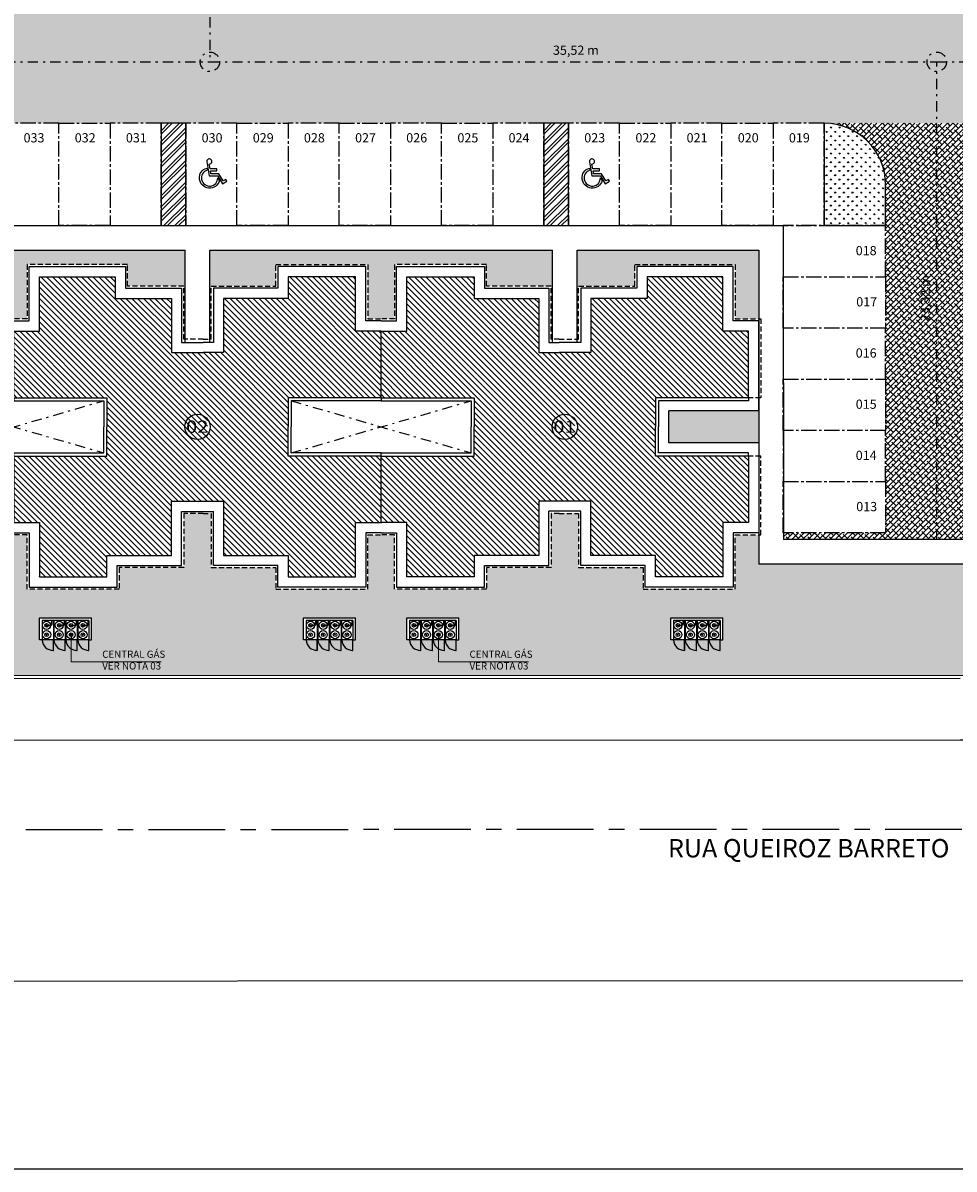
# Model space of a CAD drawing. Units: inches. Extents: x -83 to 695, y -82 to 223.
# Drawn here: x 30 to 76, y 76 to 132 of the extents above; entities that cross this region are included whole.
import ezdxf
from ezdxf.enums import TextEntityAlignment as Align

# ---------------------------------------------------------------- set-up
doc = ezdxf.new("R2010")
doc.units = ezdxf.units.IN
doc.header["$MEASUREMENT"] = 0
for name, pattern in [('CENTER', [2, 1.25, -0.25, 0.25, -0.25]), ('CENTER2', [1.125, 0.75, -0.125, 0.125, -0.125]), ('DASHDOT', [1, 0.5, -0.25, 0, -0.25]), ('DASHED2', [0.375, 0.25, -0.125])]:
    doc.linetypes.add(name, pattern=pattern)
for name, color, linetype in [('[cotas]', 1, 'Continuous'), ('[vst6]', 9, 'Continuous'), ('ARQ-COTA', 10, 'Continuous'), ('ARQ-EIXO', 9, 'DASHDOT'), ('ARQ-MURO', 6, 'Continuous'), ('ARQ-TEXTO', 3, 'Continuous'), ('EIXO', 9, 'CENTER'), ('HACHURIA', 8, 'Continuous'), ('LIMITE', 7, 'Continuous'), ('LINHA', 9, 'Continuous'), ('MURETA', 2, 'Continuous'), ('PAREDE', 4, 'Continuous'), ('PROJECAO', 10, 'DASHED2'), ('rodovia', 7, 'Continuous'), ('simbolos', 3, 'Continuous'), ('TEXTO3', 7, 'Continuous'), ('VAGAS', 5, 'CENTER2'), ('VEGETACAO', 70, 'Continuous')]:
    doc.layers.add(name, color=color, linetype=linetype)
doc.styles.add('Arial', font='ARIAL.TTF')
doc.styles.add('ARTE2', font='simplex.shx', dxfattribs={"width": 0.8})
doc.styles.add('TITULO', font='swissel.ttf')
pattern_1 = [(90, (-85.98428, 0), (-0.21213203, 0.21213203), [0.05625, -0.36801407]), (45, (-85.98428, 0), (-0.21213203, 0.21213203), [0.05625, -0.24375]), (135, (-85.98428, 0), (-0.21213203, -0.21213203), [0.05625, -0.24375])]
pattern_2 = [(45, (-85.98428, 0), (-0.13258252, 0.13258252), []), (135, (-85.98428, 0), (-0.39774756, 0.13258252), [0.46875, -0.28125])]

# ---------------------------------------------------------------- blocks, each defined once
blk = doc.blocks.new('LEG3')
at = {"layer": 'ARQ-MURO'}
for p, q in [((699683.415, 8306914.976), (699683.415, 8306910.426)), ((699683.415, 8306914.976), (699683.565, 8306914.976)), ((699683.565, 8306914.976), (699683.565, 8306910.576)), ((699686.115, 8306914.976), (699686.115, 8306910.576)), ((699686.265, 8306914.976), (699686.115, 8306914.976)), ((699686.265, 8306914.976), (699686.265, 8306910.426)), ((699683.415, 8306910.426), (699684.84, 8306910.426)), ((699683.565, 8306910.576), (699684.84, 8306910.576)), ((699686.115, 8306910.576), (699684.84, 8306910.576)), ((699686.265, 8306910.426), (699684.84, 8306910.426)), ((699683.415, 8306897.026), (699683.415, 8306901.576)), ((699683.415, 8306901.576), (699684.84, 8306901.576)), ((699686.265, 8306901.576), (699684.84, 8306901.576)), ((699686.265, 8306897.026), (699686.265, 8306901.576)), ((699683.565, 8306897.026), (699683.565, 8306901.426)), ((699683.565, 8306901.426), (699684.84, 8306901.426)), ((699686.115, 8306901.426), (699684.84, 8306901.426)), ((699686.115, 8306897.026), (699686.115, 8306901.426)), ((699683.415, 8306897.026), (699683.565, 8306897.026)), ((699686.265, 8306897.026), (699686.115, 8306897.026))]:
    blk.add_line(p, q, dxfattribs=at)
at = {"layer": 'LIMITE'}
for points in [[(699679.665, 8306914.976), (699679.665, 8306914.226), (699677.015, 8306914.226), (699677.015, 8306909.926), (699678.065, 8306909.926), (699678.065, 8306906.776), (699680.715, 8306906.776), (699680.715, 8306906.276)], [(699690.015, 8306914.976), (699690.015, 8306914.226), (699692.665, 8306914.226), (699692.665, 8306909.926), (699691.615, 8306909.926), (699691.615, 8306906.776), (699688.965, 8306906.776), (699688.965, 8306906.776)], [(699690.015, 8306897.026), (699690.015, 8306897.776), (699692.665, 8306897.776), (699692.665, 8306902.076), (699691.615, 8306902.076), (699691.615, 8306905.226), (699688.965, 8306905.226), (699688.965, 8306906.776)], [(699679.665, 8306897.026), (699679.665, 8306897.776), (699677.015, 8306897.776), (699677.015, 8306902.476), (699678.065, 8306902.476), (699678.065, 8306905.226), (699680.715, 8306905.226), (699680.715, 8306906.276)]]:
    blk.add_lwpolyline(points, dxfattribs=at)
at = {"layer": 'PAREDE'}
for points in [[(699683.415, 8306914.976), (699680.165, 8306914.976), (699680.165, 8306913.726), (699677.515, 8306913.726), (699677.515, 8306910.426), (699678.565, 8306910.426), (699678.565, 8306907.276), (699681.215, 8306907.276), (699681.215, 8306906.276)], [(699686.265, 8306897.026), (699689.515, 8306897.026), (699689.515, 8306898.276), (699692.165, 8306898.276), (699692.165, 8306901.576), (699691.115, 8306901.576), (699691.115, 8306904.726), (699688.465, 8306904.726), (699688.465, 8306906.276), (699688.465, 8306907.276), (699691.115, 8306907.276), (699691.115, 8306910.426), (699692.165, 8306910.426), (699692.165, 8306913.726), (699689.515, 8306913.726), (699689.515, 8306914.976), (699686.265, 8306914.976)], [(699683.415, 8306897.026), (699680.165, 8306897.026), (699680.165, 8306898.276), (699677.515, 8306898.276), (699677.515, 8306901.976), (699678.565, 8306901.976), (699678.565, 8306904.726), (699681.215, 8306904.726), (699681.215, 8306906.276)]]:
    blk.add_lwpolyline(points, dxfattribs=at)
at = {"layer": 'PROJECAO'}
for points in [[(699680.565, 8306906.276), (699680.565, 8306906.676), (699677.965, 8306906.676), (699677.965, 8306909.826), (699676.915, 8306909.826), (699676.915, 8306914.326), (699679.565, 8306914.326), (699679.565, 8306914.976)], [(699689.065, 8306906.276), (699689.065, 8306906.676), (699691.715, 8306906.676), (699691.715, 8306909.826), (699692.765, 8306909.826), (699692.765, 8306914.326), (699690.115, 8306914.326), (699690.115, 8306914.976)], [(699680.565, 8306906.276), (699680.565, 8306905.326), (699677.965, 8306905.326), (699677.965, 8306902.576), (699676.915, 8306902.576), (699676.915, 8306897.676), (699679.565, 8306897.676), (699679.565, 8306897.026)], [(699689.065, 8306906.276), (699689.065, 8306905.326), (699691.715, 8306905.326), (699691.715, 8306902.176), (699692.765, 8306902.176), (699692.765, 8306897.676), (699690.115, 8306897.676), (699690.115, 8306897.026)]]:
    blk.add_lwpolyline(points, dxfattribs=at)
blk = doc.blocks.new('LEG2')
at = {"layer": 'ARQ-MURO'}
for p, q in [((699685.952, 8306912.457), (699685.952, 8306907.907)), ((699685.952, 8306912.457), (699686.102, 8306912.457)), ((699686.102, 8306912.457), (699686.102, 8306908.057)), ((699688.652, 8306912.457), (699688.652, 8306908.057)), ((699688.802, 8306912.457), (699688.652, 8306912.457)), ((699688.802, 8306912.457), (699688.802, 8306907.907)), ((699685.952, 8306907.907), (699687.377, 8306907.907)), ((699686.102, 8306908.057), (699687.377, 8306908.057)), ((699688.652, 8306908.057), (699687.377, 8306908.057)), ((699688.802, 8306907.907), (699687.377, 8306907.907)), ((699685.952, 8306894.507), (699685.952, 8306899.057)), ((699685.952, 8306899.057), (699687.377, 8306899.057)), ((699686.102, 8306894.507), (699686.102, 8306898.907)), ((699686.102, 8306898.907), (699687.377, 8306898.907)), ((699688.802, 8306899.057), (699687.377, 8306899.057)), ((699688.652, 8306898.907), (699687.377, 8306898.907)), ((699688.652, 8306894.507), (699688.652, 8306898.907)), ((699688.802, 8306894.507), (699688.802, 8306899.057)), ((699685.952, 8306894.507), (699686.102, 8306894.507)), ((699688.802, 8306894.507), (699688.652, 8306894.507))]:
    blk.add_line(p, q, dxfattribs=at)
at = {"layer": 'LIMITE'}
for p, q in [((699688.152, 8306898.407), (699686.602, 8306898.407)), ((699686.602, 8306894.007), (699686.602, 8306898.407)), ((699688.152, 8306894.007), (699688.152, 8306898.407))]:
    blk.add_line(p, q, dxfattribs=at)
for points in [[(699682.202, 8306912.457), (699682.202, 8306911.707), (699679.552, 8306911.707), (699679.552, 8306907.407), (699680.602, 8306907.407), (699680.602, 8306904.257), (699683.252, 8306904.257), (699683.252, 8306903.757)], [(699692.552, 8306912.457), (699692.552, 8306911.707), (699695.202, 8306911.707), (699695.202, 8306907.407), (699694.152, 8306907.407), (699694.152, 8306904.257), (699691.502, 8306904.257), (699691.502, 8306904.257)], [(699686.602, 8306894.007), (699682.202, 8306894.007), (699682.202, 8306895.257), (699679.552, 8306895.257), (699679.552, 8306899.957), (699680.602, 8306899.957), (699680.602, 8306902.707), (699683.252, 8306902.707), (699683.252, 8306903.757)], [(699688.152, 8306894.007), (699692.552, 8306894.007), (699692.552, 8306895.257), (699695.202, 8306895.257), (699695.202, 8306899.557), (699694.152, 8306899.557), (699694.152, 8306902.707), (699691.502, 8306902.707), (699691.502, 8306904.257)]]:
    blk.add_lwpolyline(points, dxfattribs=at)
at = {"layer": 'PAREDE'}
for points in [[(699685.952, 8306912.457), (699682.702, 8306912.457), (699682.702, 8306911.207), (699680.052, 8306911.207), (699680.052, 8306907.907), (699681.102, 8306907.907), (699681.102, 8306904.757), (699683.752, 8306904.757), (699683.752, 8306903.757)], [(699688.802, 8306894.507), (699692.052, 8306894.507), (699692.052, 8306895.757), (699694.702, 8306895.757), (699694.702, 8306899.057), (699693.652, 8306899.057), (699693.652, 8306902.207), (699691.002, 8306902.207), (699691.002, 8306903.757), (699691.002, 8306904.757), (699693.652, 8306904.757), (699693.652, 8306907.907), (699694.702, 8306907.907), (699694.702, 8306911.207), (699692.052, 8306911.207), (699692.052, 8306912.457), (699688.802, 8306912.457)], [(699685.952, 8306894.507), (699682.702, 8306894.507), (699682.702, 8306895.757), (699680.052, 8306895.757), (699680.052, 8306899.457), (699681.102, 8306899.457), (699681.102, 8306902.207), (699683.752, 8306902.207), (699683.752, 8306903.757)]]:
    blk.add_lwpolyline(points, dxfattribs=at)
at = {"layer": 'PROJECAO'}
for points in [[(699683.102, 8306903.757), (699683.102, 8306904.157), (699680.502, 8306904.157), (699680.502, 8306907.307), (699679.452, 8306907.307), (699679.452, 8306911.807), (699682.102, 8306911.807), (699682.102, 8306912.457)], [(699691.602, 8306903.757), (699691.602, 8306904.157), (699694.252, 8306904.157), (699694.252, 8306907.307), (699695.302, 8306907.307), (699695.302, 8306911.807), (699692.652, 8306911.807), (699692.652, 8306912.457)], [(699683.102, 8306903.757), (699683.102, 8306902.807), (699680.502, 8306902.807), (699680.502, 8306900.057), (699679.452, 8306900.057), (699679.452, 8306895.157), (699682.102, 8306895.157), (699682.102, 8306893.907), (699685.952, 8306893.907), (699685.952, 8306894.507)], [(699691.602, 8306903.757), (699691.602, 8306902.807), (699694.252, 8306902.807), (699694.252, 8306899.657), (699695.302, 8306899.657), (699695.302, 8306895.157), (699692.652, 8306895.157), (699692.652, 8306893.907), (699688.802, 8306893.907), (699688.802, 8306894.507)]]:
    blk.add_lwpolyline(points, dxfattribs=at)
blk = doc.blocks.new('VAGA-DEF')
at = {"layer": 'LINHA'}
for points in [[(0.04, 0.35), (0.358, 0.35), (0.358, 0.45), (0.022, 0.45), (-0.018, 0.679, 2.805884), (-0.138, 0.783), (-0.018, 0.1), (0.401, 0.1), (0.622, -0.283), (0.838, -0.158), (0.788, -0.071), (0.658, -0.146), (0.458, 0.2), (0.066, 0.2)], [(0.48, -0.138, -1.700828), (-0.136, 0.481), (-0.118, 0.382, 1.982869), (0.4, 0.001)]]:
    blk.add_lwpolyline(points, format="xyb", close=True, dxfattribs=at)
blk = doc.blocks.new('A$C7F39115E')
at = {"layer": '[vst6]'}
for p, q in [((0.03, 0.021), (0.194, 0.021)), ((0.03, 0.009), (0.192, 0.009)), ((0.23, 0.268), (0.218, 0.268)), ((0.23, 0.286), (0.23, 0.279)), ((0.242, 0.286), (0.23, 0.286)), ((0.23, 0.268), (0.23, 0.057)), ((0.242, 0.286), (0.242, 0.279)), ((0.255, 0.268), (0.242, 0.268)), ((0.242, 0.268), (0.242, 0.059))]:
    blk.add_line(p, q, dxfattribs=at)
blk.add_lwpolyline([(0, 0.03), (0.03, 0.03), (0.03, 0), (0, 0)], dxfattribs=at)
blk.add_circle((0.236, 0.268), 0.006, dxfattribs=at)
for centre, radius, start, end in [((0.236, 0.268), 0.2, 271.7191, 268.2809), ((0.236, 0.268), 0.09, 273.8226, 266.1774), ((0.192, 0.059), 0.05, 270, 0), ((0.192, 0.059), 0.038, 270, 0), ((0.236, 0.26), 0.02, 21.6403, 158.3597), ((0.236, 0.275), 0.02, 201.6403, 252.5424), ((0.236, 0.275), 0.02, 287.4576, 338.3597)]:
    blk.add_arc(centre, radius, start, end, dxfattribs=at)
blk = doc.blocks.new('_DOT')
at = {"color": 0, "linetype": 'ByBlock', "lineweight": -2}
blk.add_line((-0.5, 0), (-1, 0), dxfattribs=at)
at = {"color": 0, "linetype": 'ByBlock', "const_width": 0.5}
blk.add_lwpolyline([(-0.25, 0, 1), (0.25, 0, 1)], format="xyb", close=True, dxfattribs=at)

msp = doc.modelspace()

# ---------------------------------------------------------------- hatches: boundary and pattern name
at = {"layer": 'HACHURIA'}
h = msp.add_hatch(dxfattribs=at)
h.set_pattern_fill('ANSI38', color=256, scale=1.5, style=0)
h.set_pattern_definition(pattern_2)
h.paths.add_polyline_path([(67.10262, 126.8704), (68.35262, 126.8704), (171.50262, 126.8704), (171.50262, 121.8704), (172.14838, 121.8704), (182.90424, 137.8704), (177.38181, 137.8704), (177.38181, 132.8704), (45.08181, 132.8704, -0.39400987), (42.58181, 135.21011, 0.01411812), (42.58181, 135.3704), (42.58181, 170.77882), (36.58181, 170.77882), (36.58181, 135.77882, -0.40498596), (33.58181, 132.87017), (-46.31819, 132.87017, -1), (-49.31819, 135.87017), (-49.31819, 150.87017), (-44.31819, 150.87017), (-44.31819, 155.25745), (-50.45074, 155.25745), (-54.69566, 150.4945), (-54.2566, 121.8704), (-52.59735, 121.87041), (-52.59738, 126.8704)])
h = msp.add_hatch(dxfattribs=at)
h.set_pattern_fill('ANSI32', color=256, style=0)
h.set_pattern_definition([(45, (-104.68428, 0), (-0.26516504, 0.26516504), []), (45, (-104.5075, 0), (-0.26516504, 0.26516504), [])])
h.paths.add_polyline_path([(38.40262, 121.87095), (38.40262, 126.8704), (37.20262, 126.8704), (37.20262, 121.87094)])
h = msp.add_hatch(dxfattribs=at)
h.set_pattern_fill('ANSI32', color=256, style=0)
h.set_pattern_definition([(45, (-85.98428, 0), (-0.26516504, 0.26516504), []), (45, (-85.8075, 0), (-0.26516504, 0.26516504), [])])
h.paths.add_polyline_path([(57.10262, 121.87095), (57.10262, 126.8704), (55.90262, 126.8704), (55.90262, 121.87094)])
h = msp.add_hatch(dxfattribs=at)
h.set_pattern_fill('ANSI38', color=256, scale=1.5, style=0)
h.set_pattern_definition(pattern_2)
h.paths.add_polyline_path([(77.60262, 106.54166), (77.60262, 108.63895), (77.60262, 123.63895, -0.43488108), (80.60262, 126.8704), (69.60262, 126.8704, -0.41421356), (72.60262, 123.8704), (72.60262, 106.8704), (67.60262, 106.8704), (67.60666, 106.53903)])
h = msp.add_hatch(dxfattribs=at)
h.set_pattern_fill('_USER', color=256, scale=0.2, angle=315, style=0, pattern_type=0)
h.set_pattern_definition([(315, (-699622.52728, -8306914.83676), (0.1414213562384, 0.1414213562384), [])])
h.paths.add_polyline_path([(47.95248, 107.3704), (47.95248, 110.6204), (43.40248, 110.6204), (43.40248, 112.0454), (43.40248, 113.4704), (47.95248, 113.4704), (47.95248, 116.7204), (46.70248, 116.7204), (46.70248, 119.3704), (43.40248, 119.3704), (43.40248, 118.3204), (40.25248, 118.3204), (40.25248, 115.6704), (39.25248, 115.6704), (37.70248, 115.6704), (37.70248, 118.3204), (34.95248, 118.3204), (34.95248, 119.3704), (31.25248, 119.3704), (31.25248, 116.7204), (30.00248, 116.7204), (30.00248, 113.4704), (34.55248, 113.4704), (34.55248, 112.0454), (34.55248, 110.6204), (30.00248, 110.6204), (30.00248, 107.3704), (31.25248, 107.3704), (31.25248, 104.7204), (34.55248, 104.7204), (34.55248, 105.7704), (37.70248, 105.7704), (37.70248, 108.4204), (39.25248, 108.4204), (40.25248, 108.4204), (40.25248, 105.7704), (43.40248, 105.7704), (43.40248, 104.7204), (46.70248, 104.7204), (46.70248, 107.3704)], flags=0)
h.paths.add_polyline_path([(39.46858, 112.42174, -0.33909761), (39.46858, 111.66907), (39.46858, 111.34013), (38.56858, 111.34013), (38.56858, 111.58106, -1.05219197), (39.43141, 112.46583), (39.46858, 112.46583)], flags=16)
h.paths.add_polyline_path([(38.56858, 111.58106), (38.56858, 112.46583), (39.43141, 112.46583, 1.05219197)], flags=0)
h.paths.add_polyline_path([(39.46858, 112.42174, 0.02331459), (39.43141, 112.46583), (38.56858, 112.46583), (38.56858, 111.58106, 0.18248324), (38.97748, 111.42669, 0.23333592), (39.46858, 111.66907)], flags=0)
h.paths.add_polyline_path([(39.46858, 111.66907, -0.23333592), (38.97748, 111.42669, -0.18248324), (38.56858, 111.58106), (38.56858, 111.34013), (39.46858, 111.34013)], flags=0)
h = msp.add_hatch(dxfattribs=at)
h.set_pattern_fill('_USER', color=256, scale=0.2, angle=315, style=0, pattern_type=0)
h.set_pattern_definition([(315, (-699640.47728, -8306914.83676), (0.1414213562384, 0.1414213562384), [])])
h.paths.add_polyline_path([(65.90248, 110.6204), (61.35248, 110.6204), (61.35248, 112.0454), (61.35248, 113.4704), (65.90248, 113.4704), (65.90248, 116.7204), (64.65248, 116.7204), (64.65248, 119.3704), (60.95248, 119.3704), (60.95248, 118.3204), (58.20248, 118.3204), (58.20248, 115.6704), (56.65248, 115.6704), (55.65248, 115.6704), (55.65248, 118.3204), (52.50248, 118.3204), (52.50248, 119.3704), (49.20248, 119.3704), (49.20248, 116.7204), (47.95248, 116.7204), (47.95248, 113.4704), (52.50248, 113.4704), (52.50248, 112.0454), (52.50248, 110.6204), (47.95248, 110.6204), (47.95248, 107.3704), (49.20248, 107.3704), (49.20248, 104.7204), (52.50248, 104.7204), (52.50248, 105.7704), (55.65248, 105.7704), (55.65248, 108.4204), (56.65248, 108.4204), (58.20248, 108.4204), (58.20248, 105.7704), (61.35248, 105.7704), (61.35248, 104.7204), (64.65248, 104.7204), (64.65248, 107.3704), (65.90248, 107.3704)])
h.paths.add_polyline_path([(57.41858, 112.42174, -0.33909761), (57.41858, 111.66907), (57.41858, 111.32418), (56.51858, 111.32418), (56.51858, 111.58106, -1.08432887), (57.40582, 112.43784), (57.41858, 112.43784)], flags=16)
h.paths.add_polyline_path([(56.51858, 111.58106), (56.51858, 112.43784), (57.40582, 112.43784, 1.08432887)], flags=0)
h.paths.add_polyline_path([(57.41858, 112.42174, 0.00830091), (57.40582, 112.43784), (56.51858, 112.43784), (56.51858, 111.58106, 0.18248324), (56.92748, 111.42669, 0.23333592), (57.41858, 111.66907)], flags=0)
h.paths.add_polyline_path([(57.41858, 111.66907, -0.23333592), (56.92748, 111.42669, -0.18248324), (56.51858, 111.58106), (56.51858, 111.32418), (57.41858, 111.32418)], flags=0)
at = {"layer": 'VEGETACAO'}
h = msp.add_hatch(dxfattribs=at)
h.set_pattern_fill('GRASS', color=256, scale=0.3, style=0)
h.set_pattern_definition(pattern_1)
h.paths.add_polyline_path([(69.60262, 121.8704), (72.60262, 121.8704), (72.60262, 123.8704, 0.41421356), (69.60262, 126.8704)])
h = msp.add_hatch(dxfattribs=at)
h.set_pattern_fill('GRASS', color=256, scale=0.3, style=0)
h.set_pattern_definition(pattern_1)
h.paths.add_polyline_path([(66.40248, 113.4704), (66.40248, 112.8204), (62.00248, 112.8204), (62.00248, 111.2704), (66.40248, 111.2704), (66.40248, 110.6204), (66.40559, 110.6204), (66.40484, 113.4704)], flags=0)
h.paths.add_polyline_path([(57.52748, 116.3204), (57.60248, 116.3204), (57.60248, 118.9204), (60.35248, 118.9204), (60.35248, 119.9704), (65.25248, 119.9704), (65.25248, 117.3204), (66.40382, 117.3204), (66.40294, 120.6704), (57.52748, 120.6704)], flags=0)
h.paths.add_polyline_path([(38.37748, 120.6704), (21.62748, 120.6704), (21.62748, 116.3204), (21.70248, 116.3204), (21.70248, 118.9204), (24.85248, 118.9204), (24.85248, 119.9704), (29.35248, 119.9704), (29.35248, 117.3204), (30.00248, 117.3204), (30.65248, 117.3204), (30.65248, 119.9704), (35.55248, 119.9704), (35.55248, 118.9204), (38.30248, 118.9204), (38.30248, 116.3204), (38.37748, 116.3204)])
h.paths.add_polyline_path([(47.95248, 117.3204), (48.60248, 117.3204), (48.60248, 119.9704), (53.10248, 119.9704), (53.10248, 118.9204), (56.25248, 118.9204), (56.25248, 116.3204), (56.32748, 116.3204), (56.32748, 120.6704), (39.57748, 120.6704), (39.57748, 116.3204), (39.65248, 116.3204), (39.65248, 118.9204), (42.80248, 118.9204), (42.80248, 119.9704), (47.30248, 119.9704), (47.30248, 117.3204)], flags=0)
h.paths.add_polyline_path([(9.05248, 120.6704), (9.05248, 104.7204), (12.70248, 104.7204), (12.70248, 106.7704), (11.45248, 106.7704), (11.45248, 110.6204), (11.55248, 110.6204), (11.55248, 111.2704), (15.95248, 111.2704), (15.95248, 112.8204), (11.55248, 112.8204), (11.55248, 113.4704), (11.45248, 113.4704), (11.45248, 117.3204), (12.70248, 117.3204), (12.70248, 119.9704), (17.60248, 119.9704), (17.60248, 118.9204), (20.35248, 118.9204), (20.35248, 116.3204), (20.42748, 116.3204), (20.42748, 120.6704)])
h = msp.add_hatch(dxfattribs=at)
h.set_pattern_fill('GRASS', color=256, scale=0.3, style=0)
h.set_pattern_definition(pattern_1)
h.paths.add_polyline_path([(60.75248, 104.7204), (60.75248, 105.1704), (57.60248, 105.1704), (57.60248, 107.8204), (56.65248, 107.8204), (56.25248, 107.8204), (56.25248, 105.1704), (53.10248, 105.1704), (53.10248, 104.7204)], flags=0)
h.paths.add_polyline_path([(48.60248, 104.7204), (48.60248, 106.7704), (47.95248, 106.7704), (47.30248, 106.7704), (47.30248, 104.7204)], flags=0)
h.paths.add_polyline_path([(42.80248, 104.7204), (42.80248, 105.1704), (39.65248, 105.1704), (39.65248, 107.8204), (39.25248, 107.8204), (38.30248, 107.8204), (38.30248, 105.1704), (35.15248, 105.1704), (35.15248, 104.7204)], flags=0)
h.paths.add_polyline_path([(30.65248, 104.7204), (30.65248, 106.7704), (30.00248, 106.7704), (29.35248, 106.7704), (29.35248, 104.7204)], flags=0)
h.paths.add_polyline_path([(24.85248, 104.7204), (24.85248, 105.1704), (21.70248, 105.1704), (21.70248, 107.8204), (21.30248, 107.8204), (20.35248, 107.8204), (20.35248, 105.1704), (17.20248, 105.1704), (17.20248, 104.7204)], flags=0)
h.paths.add_polyline_path([(65.25248, 104.7204), (81.21778, 104.7204), (81.33632, 104.83895), (85.85501, 104.83895), (85.85501, 107.43895), (78.80262, 107.43895), (78.80262, 105.34166), (66.40698, 105.34166), (66.4066, 106.7704), (65.25248, 106.7704)], flags=0)
h.paths.add_polyline_path([(13.30248, 102.32633), (13.30248, 102.7204), (15.85249, 102.7204), (15.85249, 102.32633), (26.20248, 102.32633), (26.20248, 102.7204), (28.75248, 102.7204), (28.75248, 102.32633), (31.25248, 102.32633), (31.25248, 102.7204), (33.80249, 102.7204), (33.80249, 102.32633), (44.15248, 102.32633), (44.15248, 102.7204), (46.70248, 102.7204), (46.70248, 102.32633), (49.20248, 102.32633), (49.20248, 102.7204), (51.75249, 102.7204), (51.75249, 102.32633), (62.10248, 102.32633), (62.10248, 102.7204), (64.65248, 102.7204), (64.65248, 102.32633), (78.8237, 102.32633), (81.21778, 104.7204), (65.25248, 104.7204), (65.25248, 104.1204), (60.75248, 104.1204), (60.75248, 104.7204), (53.10248, 104.7204), (53.10248, 104.1204), (48.60248, 104.1204), (48.60248, 104.7204), (47.30248, 104.7204), (47.30248, 104.1204), (42.80248, 104.1204), (42.80248, 104.7204), (35.15248, 104.7204), (35.15248, 104.1204), (30.65248, 104.1204), (30.65248, 104.7204), (29.35248, 104.7204), (29.35248, 104.1204), (24.85248, 104.1204), (24.85248, 104.7204), (17.20248, 104.7204), (17.20248, 104.1204), (12.70248, 104.1204), (12.70248, 104.7204), (9.05248, 104.7204), (9.05248, 102.32633)], flags=0)
h.paths.add_polyline_path([(9.05248, 99.88506), (76.40017, 99.9028), (78.8237, 102.32633), (64.65248, 102.32633), (64.65248, 101.6404), (62.10248, 101.6404), (62.10248, 102.32633), (51.75249, 102.32633), (51.75249, 101.6404), (49.20248, 101.6404), (49.20248, 102.32633), (46.70248, 102.32633), (46.70248, 101.6404), (44.15248, 101.6404), (44.15248, 102.32633), (33.80249, 102.32633), (33.80249, 101.6404), (31.25248, 101.6404), (31.25248, 102.32633), (28.75248, 102.32633), (28.75248, 101.6404), (26.20248, 101.6404), (26.20248, 102.32633), (15.85249, 102.32633), (15.85249, 101.6404), (13.30248, 101.6404), (13.30248, 102.32633), (9.05248, 102.32633)], flags=0)

# ---------------------------------------------------------------- linework, layer by layer
for p, q in [((-54.2566, 121.8704), (67.60262, 121.871)), ((67.60262, 121.8704), (67.60666, 106.54166)), ((21.62748, 120.6704), (38.37748, 120.6704)), ((38.37748, 116.16886), (38.37748, 120.6704)), ((39.57748, 116.16886), (39.57748, 120.6704)), ((39.57748, 120.6704), (56.32748, 120.6704)), ((56.32748, 116.1704), (56.32748, 120.6704)), ((57.52748, 116.1704), (57.52748, 120.6704)), ((57.52748, 120.6704), (66.40294, 120.6704)), ((66.40294, 120.6704), (66.40698, 105.34166)), ((78.80262, 105.34166), (66.40698, 105.34166))]:
    msp.add_line(p, q)
msp.add_lwpolyline([(-71.20641, 207.18985), (193.2927, 207.18985), (193.2927, 75.80167), (-71.20641, 75.80167)], close=True)
at = {"layer": '[vst6]'}
for p, q in [((31.58404, 101.90164), (31.59096, 101.90164)), ((31.58404, 101.88964), (31.58404, 101.90164)), ((31.58404, 101.88964), (31.59096, 101.88964)), ((31.60266, 101.90164), (31.60266, 101.91423)), ((31.60266, 101.87705), (31.60266, 101.88964)), ((32.20164, 101.90164), (32.20856, 101.90164)), ((32.20164, 101.88964), (32.20164, 101.90164)), ((32.20164, 101.88964), (32.20856, 101.88964)), ((32.22026, 101.90164), (32.22026, 101.91423)), ((32.22026, 101.87705), (32.22026, 101.88964)), ((32.78086, 101.90164), (32.78778, 101.90164)), ((32.78086, 101.88964), (32.78086, 101.90164)), ((32.78086, 101.88964), (32.78778, 101.88964)), ((32.79948, 101.90164), (32.79948, 101.91423)), ((32.79948, 101.87705), (32.79948, 101.88964)), ((33.36164, 101.90164), (33.36857, 101.90164)), ((33.36164, 101.88964), (33.36164, 101.90164)), ((33.36164, 101.88964), (33.36857, 101.88964)), ((33.38027, 101.90164), (33.38027, 101.91423)), ((33.38027, 101.87705), (33.38027, 101.88964)), ((44.48403, 101.90164), (44.49095, 101.90164)), ((44.48403, 101.88964), (44.48403, 101.90164)), ((44.48403, 101.88964), (44.49095, 101.88964)), ((44.50266, 101.90164), (44.50266, 101.91423)), ((44.50266, 101.87705), (44.50266, 101.88964)), ((45.10163, 101.90164), (45.10855, 101.90164)), ((45.10163, 101.88964), (45.10163, 101.90164)), ((45.10163, 101.88964), (45.10855, 101.88964)), ((45.12026, 101.90164), (45.12026, 101.91423)), ((45.12026, 101.87705), (45.12026, 101.88964)), ((45.68085, 101.90164), (45.68777, 101.90164)), ((45.68085, 101.88964), (45.68085, 101.90164)), ((45.68085, 101.88964), (45.68777, 101.88964)), ((45.69948, 101.90164), (45.69948, 101.91423)), ((45.69948, 101.87705), (45.69948, 101.88964)), ((46.26164, 101.90164), (46.26856, 101.90164)), ((46.26164, 101.88964), (46.26164, 101.90164)), ((46.26164, 101.88964), (46.26856, 101.88964)), ((46.28026, 101.90164), (46.28026, 101.91423)), ((46.28026, 101.87705), (46.28026, 101.88964)), ((49.53404, 101.90164), (49.54096, 101.90164)), ((49.53404, 101.88964), (49.53404, 101.90164)), ((49.53404, 101.88964), (49.54096, 101.88964)), ((49.55266, 101.90164), (49.55266, 101.91423)), ((49.55266, 101.87705), (49.55266, 101.88964)), ((50.15164, 101.90164), (50.15856, 101.90164)), ((50.15164, 101.88964), (50.15164, 101.90164)), ((50.15164, 101.88964), (50.15856, 101.88964)), ((50.17026, 101.90164), (50.17026, 101.91423)), ((50.17026, 101.87705), (50.17026, 101.88964)), ((50.73086, 101.90164), (50.73778, 101.90164)), ((50.73086, 101.88964), (50.73086, 101.90164)), ((50.73086, 101.88964), (50.73778, 101.88964)), ((50.74948, 101.90164), (50.74948, 101.91423)), ((50.74948, 101.87705), (50.74948, 101.88964)), ((51.31164, 101.90164), (51.31857, 101.90164)), ((51.31164, 101.88964), (51.31164, 101.90164)), ((51.31164, 101.88964), (51.31857, 101.88964)), ((51.33027, 101.90164), (51.33027, 101.91423)), ((51.33027, 101.87705), (51.33027, 101.88964)), ((62.43403, 101.90164), (62.44095, 101.90164)), ((62.43403, 101.88964), (62.43403, 101.90164)), ((62.43403, 101.88964), (62.44095, 101.88964)), ((62.45266, 101.90164), (62.45266, 101.91423)), ((62.45266, 101.87705), (62.45266, 101.88964)), ((63.05163, 101.90164), (63.05855, 101.90164)), ((63.05163, 101.88964), (63.05163, 101.90164)), ((63.05163, 101.88964), (63.05855, 101.88964)), ((63.07026, 101.90164), (63.07026, 101.91423)), ((63.07026, 101.87705), (63.07026, 101.88964)), ((63.63085, 101.90164), (63.63777, 101.90164)), ((63.63085, 101.88964), (63.63085, 101.90164)), ((63.63085, 101.88964), (63.63777, 101.88964)), ((63.64948, 101.90164), (63.64948, 101.91423)), ((63.64948, 101.87705), (63.64948, 101.88964)), ((64.21164, 101.90164), (64.21856, 101.90164)), ((64.21164, 101.88964), (64.21164, 101.90164)), ((64.21164, 101.88964), (64.21856, 101.88964)), ((64.23026, 101.90164), (64.23026, 101.91423)), ((64.23026, 101.87705), (64.23026, 101.88964))]:
    msp.add_line(p, q, dxfattribs=at)
for centre, radius in [((31.60266, 101.89564), 0.2), ((31.60266, 101.89564), 0.09), ((31.60266, 101.89564), 0.006), ((32.22026, 101.89564), 0.2), ((32.22026, 101.89564), 0.09), ((32.22026, 101.89564), 0.006), ((32.79948, 101.89564), 0.2), ((32.79948, 101.89564), 0.09), ((32.79948, 101.89564), 0.006), ((33.38027, 101.89564), 0.2), ((33.38027, 101.89564), 0.09), ((33.38027, 101.89564), 0.006), ((44.50266, 101.89564), 0.2), ((44.50266, 101.89564), 0.09), ((44.50266, 101.89564), 0.006), ((45.12026, 101.89564), 0.2), ((45.12026, 101.89564), 0.09), ((45.12026, 101.89564), 0.006), ((45.69948, 101.89564), 0.2), ((45.69948, 101.89564), 0.09), ((45.69948, 101.89564), 0.006), ((46.28026, 101.89564), 0.2), ((46.28026, 101.89564), 0.09), ((46.28026, 101.89564), 0.006), ((49.55266, 101.89564), 0.2), ((49.55266, 101.89564), 0.09), ((49.55266, 101.89564), 0.006), ((50.17026, 101.89564), 0.2), ((50.17026, 101.89564), 0.09), ((50.17026, 101.89564), 0.006), ((50.74948, 101.89564), 0.2), ((50.74948, 101.89564), 0.09), ((50.74948, 101.89564), 0.006), ((51.33027, 101.89564), 0.2), ((51.33027, 101.89564), 0.09), ((51.33027, 101.89564), 0.006), ((62.45266, 101.89564), 0.2), ((62.45266, 101.89564), 0.09), ((62.45266, 101.89564), 0.006), ((63.07026, 101.89564), 0.2), ((63.07026, 101.89564), 0.09), ((63.07026, 101.89564), 0.006), ((63.64948, 101.89564), 0.2), ((63.64948, 101.89564), 0.09), ((63.64948, 101.89564), 0.006), ((64.23026, 101.89564), 0.2), ((64.23026, 101.89564), 0.09), ((64.23026, 101.89564), 0.006)]:
    msp.add_circle(centre, radius, dxfattribs=at)
for centre, start, end in [((31.61004, 101.89564), 111.640295, 248.359701), ((31.59529, 101.89564), 291.640297, 68.359703), ((32.22764, 101.89564), 111.640295, 248.359701), ((32.21289, 101.89564), 291.640297, 68.359703), ((32.80686, 101.89564), 111.640295, 248.359701), ((32.79211, 101.89564), 291.640297, 68.359703), ((33.38764, 101.89564), 111.640295, 248.359701), ((33.37289, 101.89564), 291.640297, 68.359703), ((44.51003, 101.89564), 111.640295, 248.359701), ((44.49528, 101.89564), 291.640297, 68.359703), ((45.12763, 101.89564), 111.640295, 248.359701), ((45.11288, 101.89564), 291.640297, 68.359703), ((45.70685, 101.89564), 111.640295, 248.359701), ((45.6921, 101.89564), 291.640297, 68.359703), ((46.28764, 101.89564), 111.640295, 248.359701), ((46.27289, 101.89564), 291.640297, 68.359703), ((49.56004, 101.89564), 111.640295, 248.359701), ((49.54529, 101.89564), 291.640297, 68.359703), ((50.17764, 101.89564), 111.640295, 248.359701), ((50.16289, 101.89564), 291.640297, 68.359703), ((50.75686, 101.89564), 111.640295, 248.359701), ((50.74211, 101.89564), 291.640297, 68.359703), ((51.33764, 101.89564), 111.640295, 248.359701), ((51.32289, 101.89564), 291.640297, 68.359703), ((62.46003, 101.89564), 111.640295, 248.359701), ((62.44528, 101.89564), 291.640297, 68.359703), ((63.07763, 101.89564), 111.640295, 248.359701), ((63.06288, 101.89564), 291.640297, 68.359703), ((63.65685, 101.89564), 111.640295, 248.359701), ((63.6421, 101.89564), 291.640297, 68.359703), ((64.23764, 101.89564), 111.640295, 248.359701), ((64.22289, 101.89564), 291.640297, 68.359703)]:
    msp.add_arc(centre, 0.02, start, end, dxfattribs=at)
at = {"layer": 'ARQ-COTA', "lineweight": 0}
for p, q in [((32.79948, 101.72705), (32.79948, 100.56337)), ((50.74948, 101.72705), (50.74948, 100.56337)), ((32.79948, 100.56337), (37.1975, 100.56337)), ((50.74948, 100.56337), (55.1475, 100.56337))]:
    msp.add_line(p, q, dxfattribs=at)
at = {"layer": 'ARQ-EIXO'}
for p, q in [((39.58181, 140.84751), (39.58181, 129.8704)), ((-51.81819, 129.8704), (39.58181, 129.8704)), ((39.58181, 129.8704), (75.10262, 129.8704)), ((75.10262, 106.54166), (75.10262, 129.8704)), ((75.10262, 129.8704), (90.60262, 129.8704)), ((25.60248, 113.3204), (34.40248, 110.7704)), ((25.60248, 110.7704), (34.40248, 113.3204)), ((43.55248, 113.3204), (52.35248, 110.7704)), ((43.55248, 110.7704), (52.35248, 113.3204)), ((43.55248, 113.3204), (52.35248, 110.7704))]:
    msp.add_line(p, q, dxfattribs=at)
for centre in [(39.58181, 129.8704), (75.10262, 129.8704)]:
    msp.add_circle(centre, 0.47415, dxfattribs=at)
at = {"layer": 'EIXO', "ltscale": 3}
msp.add_lwpolyline([(100.33619, 92.39367), (-62.22189, 92.33886)], dxfattribs=at)
at = {"layer": 'HACHURIA', "ltscale": 0.1}
for centre, start, end in [((31.92792, 101.67365), 183.492683, 270.560946), ((32.50792, 101.67365), 183.492889, 270.560976), ((33.08793, 101.67365), 183.492889, 270.560977), ((33.66793, 101.67365), 183.492889, 270.560976), ((44.82792, 101.67365), 183.492683, 270.560946), ((45.40792, 101.67365), 183.492889, 270.560976), ((45.98792, 101.67365), 183.492889, 270.560977), ((46.56792, 101.67365), 183.492889, 270.560976), ((49.87792, 101.67365), 183.492683, 270.560946), ((50.45792, 101.67365), 183.492889, 270.560976), ((51.03793, 101.67365), 183.492889, 270.560977), ((51.61793, 101.67365), 183.492889, 270.560976), ((62.77792, 101.67365), 183.492683, 270.560946), ((63.35792, 101.67365), 183.492889, 270.560976), ((63.93792, 101.67365), 183.492889, 270.560977), ((64.51792, 101.67365), 183.492889, 270.560976)]:
    msp.add_arc(centre, 0.54567, start, end, dxfattribs=at)
at = {"layer": 'LIMITE'}
for p, q in [((72.60262, 122.10185), (72.60262, 121.8704)), ((77.60262, 106.54166), (67.60666, 106.54166)), ((33.67171, 101.6404), (31.38326, 101.6404)), ((46.5717, 101.6404), (44.28326, 101.6404)), ((51.62171, 101.6404), (49.33326, 101.6404)), ((64.5217, 101.6404), (62.23326, 101.6404))]:
    msp.add_line(p, q, dxfattribs=at)
msp.add_lwpolyline([(105.02699, 96.7439), (76.25093, 96.75276), (-50.1938, 96.71944), (-57.14388, 104.71898), (-57.86412, 151.67378), (-51.86879, 158.40075), (27.12355, 158.7759), (25.9881, 192.21261), (33.9535, 200.83271), (96.58488, 201.3687), (107.62553, 198.92647), (117.33362, 194.0396), (186.07946, 147.9334), (187.24831, 138.68628), (162.0664, 101.22666), (153.61966, 96.6727), (105.02699, 96.7439)], dxfattribs=at)
for points in [[(37.20262, 121.8704), (38.40262, 121.8704), (38.40262, 126.8704), (37.20262, 126.8704)], [(55.90262, 121.8704), (57.10262, 121.8704), (57.10262, 126.8704), (55.90262, 126.8704)], [(31.93326, 101.128), (31.93326, 101.6404), (31.91826, 101.6404), (31.91826, 101.128)], [(32.51327, 101.128), (32.51327, 101.6404), (32.49827, 101.6404), (32.49827, 101.128)], [(33.09327, 101.128), (33.09327, 101.6404), (33.07827, 101.6404), (33.07827, 101.128)], [(33.67327, 101.128), (33.67327, 101.6404), (33.65827, 101.6404), (33.65827, 101.128)], [(44.83326, 101.128), (44.83326, 101.6404), (44.81826, 101.6404), (44.81826, 101.128)], [(45.41326, 101.128), (45.41326, 101.6404), (45.39826, 101.6404), (45.39826, 101.128)], [(45.99326, 101.128), (45.99326, 101.6404), (45.97826, 101.6404), (45.97826, 101.128)], [(46.57326, 101.128), (46.57326, 101.6404), (46.55826, 101.6404), (46.55826, 101.128)], [(49.88326, 101.128), (49.88326, 101.6404), (49.86826, 101.6404), (49.86826, 101.128)], [(50.46327, 101.128), (50.46327, 101.6404), (50.44827, 101.6404), (50.44827, 101.128)], [(51.04327, 101.128), (51.04327, 101.6404), (51.02827, 101.6404), (51.02827, 101.128)], [(51.62327, 101.128), (51.62327, 101.6404), (51.60827, 101.6404), (51.60827, 101.128)], [(62.78326, 101.128), (62.78326, 101.6404), (62.76826, 101.6404), (62.76826, 101.128)], [(63.36326, 101.128), (63.36326, 101.6404), (63.34826, 101.6404), (63.34826, 101.128)], [(63.94326, 101.128), (63.94326, 101.6404), (63.92826, 101.6404), (63.92826, 101.128)], [(64.52326, 101.128), (64.52326, 101.6404), (64.50826, 101.6404), (64.50826, 101.128)]]:
    msp.add_lwpolyline(points, close=True, dxfattribs=at)
msp.add_lwpolyline([(69.60262, 121.8704), (72.60262, 121.8704), (72.60262, 123.8704, 0.41421356), (69.60262, 126.8704)], format="xyb", close=True, dxfattribs=at)
at = {"layer": 'MURETA', "ltscale": 0.1}
for p, q in [((31.25248, 102.7204), (33.80249, 102.7204)), ((31.25248, 101.6404), (31.25248, 102.7204)), ((33.67249, 102.5904), (31.38248, 102.5904)), ((31.38248, 102.5904), (31.38248, 101.6404)), ((33.67249, 102.5904), (33.67249, 101.6404)), ((33.80249, 101.6404), (33.80249, 102.7204)), ((44.15248, 102.7204), (46.70248, 102.7204)), ((44.15248, 101.6404), (44.15248, 102.7204)), ((46.57248, 102.5904), (44.28248, 102.5904)), ((44.28248, 102.5904), (44.28248, 101.6404)), ((46.57248, 102.5904), (46.57248, 101.6404)), ((46.70248, 101.6404), (46.70248, 102.7204)), ((49.20248, 102.7204), (51.75249, 102.7204)), ((49.20248, 101.6404), (49.20248, 102.7204)), ((51.62249, 102.5904), (49.33248, 102.5904)), ((49.33248, 102.5904), (49.33248, 101.6404)), ((51.62249, 102.5904), (51.62249, 101.6404)), ((51.75249, 101.6404), (51.75249, 102.7204)), ((62.10248, 102.7204), (64.65248, 102.7204)), ((62.10248, 101.6404), (62.10248, 102.7204)), ((64.52248, 102.5904), (62.23248, 102.5904)), ((62.23248, 102.5904), (62.23248, 101.6404)), ((64.52248, 102.5904), (64.52248, 101.6404)), ((64.65248, 101.6404), (64.65248, 102.7204)), ((31.38248, 101.6404), (31.25248, 101.6404)), ((31.38326, 101.6404), (31.38326, 101.6404)), ((33.67171, 101.6404), (33.67171, 101.6404)), ((33.67249, 101.6404), (33.80249, 101.6404)), ((44.28248, 101.6404), (44.15248, 101.6404)), ((44.28326, 101.6404), (44.28326, 101.6404)), ((46.5717, 101.6404), (46.5717, 101.6404)), ((46.57248, 101.6404), (46.70248, 101.6404)), ((49.33248, 101.6404), (49.20248, 101.6404)), ((49.33326, 101.6404), (49.33326, 101.6404)), ((51.62171, 101.6404), (51.62171, 101.6404)), ((51.62249, 101.6404), (51.75249, 101.6404)), ((62.23248, 101.6404), (62.10248, 101.6404)), ((62.23326, 101.6404), (62.23326, 101.6404)), ((64.5217, 101.6404), (64.5217, 101.6404)), ((64.52248, 101.6404), (64.65248, 101.6404))]:
    msp.add_line(p, q, dxfattribs=at)
at = {"layer": 'PAREDE'}
for points in [[(76.25014, 99.75276), (-48.82645, 99.7198), (-54.16103, 105.8599), (-54.84654, 150.55065), (-50.51827, 155.40713), (30.22666, 155.7906), (29.02822, 191.08217), (35.27642, 197.84392), (96.26972, 198.36589), (106.61152, 196.07825), (115.81781, 191.44398), (183.27438, 146.20246), (184.1309, 139.42627), (159.99023, 103.51555), (152.86453, 99.67381), (105.03138, 99.7439)], [(76.40017, 99.9028), (-48.75808, 99.86982), (-54.01189, 105.91695), (-54.69566, 150.4945), (-50.45074, 155.25745), (30.38181, 155.64134), (29.18022, 191.02564), (35.34256, 197.69448), (96.25397, 198.21575), (106.56082, 195.93584), (115.74202, 191.3142), (183.13413, 146.11592), (183.97503, 139.46326), (159.88643, 103.62999), (152.8268, 99.82388), (104.88116, 99.89412)]]:
    msp.add_lwpolyline(points, dxfattribs=at)
at = {"layer": 'rodovia'}
msp.add_lwpolyline([(-54.29194, 75.80167), (-54.33474, 80.36012), (-50.48262, 84.9719), (132.32054, 85.01172), (136.95242, 83.43433), (139.51422, 80.21156), (139.97237, 75.80167)], dxfattribs=at)
at = {"layer": 'simbolos', "ltscale": 0.1}
for p, q in [((31.38248, 102.5904), (31.38248, 101.6404)), ((31.93248, 102.5904), (31.93248, 101.6404)), ((31.96248, 102.5904), (31.96248, 101.6404)), ((32.51248, 102.5904), (32.51248, 101.6404)), ((32.54248, 102.5904), (32.54248, 101.6404)), ((33.09249, 102.5904), (33.09249, 101.6404)), ((33.12249, 102.5904), (33.12249, 101.6404)), ((33.67249, 102.5904), (33.67249, 101.6404)), ((44.28248, 102.5904), (44.28248, 101.6404)), ((44.83248, 102.5904), (44.83248, 101.6404)), ((44.86248, 102.5904), (44.86248, 101.6404)), ((45.41248, 102.5904), (45.41248, 101.6404)), ((45.44248, 102.5904), (45.44248, 101.6404)), ((45.99248, 102.5904), (45.99248, 101.6404)), ((46.02248, 102.5904), (46.02248, 101.6404)), ((46.57248, 102.5904), (46.57248, 101.6404)), ((49.33248, 102.5904), (49.33248, 101.6404)), ((49.88248, 102.5904), (49.88248, 101.6404)), ((49.91248, 102.5904), (49.91248, 101.6404)), ((50.46248, 102.5904), (50.46248, 101.6404)), ((50.49248, 102.5904), (50.49248, 101.6404)), ((51.04249, 102.5904), (51.04249, 101.6404)), ((51.07249, 102.5904), (51.07249, 101.6404)), ((51.62249, 102.5904), (51.62249, 101.6404)), ((62.23248, 102.5904), (62.23248, 101.6404)), ((62.78248, 102.5904), (62.78248, 101.6404)), ((62.81248, 102.5904), (62.81248, 101.6404)), ((63.36248, 102.5904), (63.36248, 101.6404)), ((63.39248, 102.5904), (63.39248, 101.6404)), ((63.94248, 102.5904), (63.94248, 101.6404)), ((63.97248, 102.5904), (63.97248, 101.6404)), ((64.52248, 102.5904), (64.52248, 101.6404)), ((31.96326, 101.6404), (31.93326, 101.6404)), ((32.54327, 101.6404), (32.51327, 101.6404)), ((33.12327, 101.6404), (33.09327, 101.6404)), ((33.70327, 101.6404), (33.67327, 101.6404)), ((44.86326, 101.6404), (44.83326, 101.6404)), ((45.44326, 101.6404), (45.41326, 101.6404)), ((46.02326, 101.6404), (45.99326, 101.6404)), ((46.60326, 101.6404), (46.57326, 101.6404)), ((49.91326, 101.6404), (49.88326, 101.6404)), ((50.49327, 101.6404), (50.46327, 101.6404)), ((51.07327, 101.6404), (51.04327, 101.6404)), ((51.65327, 101.6404), (51.62327, 101.6404)), ((62.81326, 101.6404), (62.78326, 101.6404)), ((63.39326, 101.6404), (63.36326, 101.6404)), ((63.97326, 101.6404), (63.94326, 101.6404)), ((64.55326, 101.6404), (64.52326, 101.6404))]:
    msp.add_line(p, q, dxfattribs=at)
at = {"layer": 'simbolos'}
for centre in [(38.97748, 112.0454), (56.92748, 112.0454)]:
    msp.add_circle(centre, 0.61872, dxfattribs=at)
at = {"layer": 'VAGAS'}
for points in [[(32.20262, 126.8704), (29.70262, 126.8704), (29.70262, 121.8704), (32.20262, 121.8704)], [(32.20262, 126.8704), (34.70262, 126.8704), (34.70262, 121.8704), (32.20262, 121.8704)], [(37.20262, 126.8704), (34.70262, 126.8704), (34.70262, 121.8704), (37.20262, 121.8704)], [(40.90262, 126.8704), (38.40262, 126.8704), (38.40262, 121.8704), (40.90262, 121.8704)], [(40.90262, 126.8704), (43.40262, 126.8704), (43.40262, 121.8704), (40.90262, 121.8704)], [(45.90262, 126.8704), (43.40262, 126.8704), (43.40262, 121.8704), (45.90262, 121.8704)], [(45.90262, 126.8704), (48.40262, 126.8704), (48.40262, 121.8704), (45.90262, 121.8704)], [(50.90262, 126.8704), (48.40262, 126.8704), (48.40262, 121.8704), (50.90262, 121.8704)], [(50.90262, 126.8704), (53.40262, 126.8704), (53.40262, 121.8704), (50.90262, 121.8704)], [(55.90262, 126.8704), (53.40262, 126.8704), (53.40262, 121.8704), (55.90262, 121.8704)], [(59.60262, 126.8704), (57.10262, 126.8704), (57.10262, 121.8704), (59.60262, 121.8704)], [(59.60262, 126.8704), (62.10262, 126.8704), (62.10262, 121.8704), (59.60262, 121.8704)], [(64.60262, 126.8704), (62.10262, 126.8704), (62.10262, 121.8704), (64.60262, 121.8704)], [(64.60262, 126.8704), (67.10262, 126.8704), (67.10262, 121.8704), (64.60262, 121.8704)], [(69.60262, 126.8704), (67.10262, 126.8704), (67.10262, 121.8704), (69.60262, 121.8704)], [(67.60262, 121.8704), (67.60262, 119.3704), (72.60262, 119.3704), (72.60262, 121.8704)], [(67.60262, 116.8704), (67.60262, 119.3704), (72.60262, 119.3704), (72.60262, 116.8704)], [(67.60262, 116.8704), (67.60262, 114.3704), (72.60262, 114.3704), (72.60262, 116.8704)], [(67.60262, 111.8704), (67.60262, 114.3704), (72.60262, 114.3704), (72.60262, 111.8704)], [(67.60262, 111.8704), (67.60262, 109.3704), (72.60262, 109.3704), (72.60262, 111.8704)], [(67.60262, 106.8704), (67.60262, 109.3704), (72.60262, 109.3704), (72.60262, 106.8704)]]:
    msp.add_lwpolyline(points, close=True, dxfattribs=at)

# ---------------------------------------------------------------- block references
at = {"layer": '[cotas]', "ltscale": 0.1, "xscale": -1, "rotation": 90}
for p in [(31.8695, 102.5904), (32.4871, 102.5904), (33.06711, 102.5904), (33.64711, 102.5904), (44.7695, 102.5904), (45.3871, 102.5904), (45.9671, 102.5904), (46.5471, 102.5904), (49.8195, 102.5904), (50.4371, 102.5904), (51.01711, 102.5904), (51.59711, 102.5904), (62.7195, 102.5904), (63.3371, 102.5904), (63.9171, 102.5904), (64.4971, 102.5904)]:
    msp.add_blockref('A$C7F39115E', p, dxfattribs=at)
at = {"layer": 'ARQ-COTA', "rotation": 270}
msp.add_blockref('LEG3', (-8306867.02397, 699796.8852), dxfattribs=at)
at = {"layer": 'ARQ-COTA', "xscale": -1, "rotation": 90}
msp.add_blockref('LEG2', (8306960.40974, 699799.42255), dxfattribs=at)
at = {"layer": 'ARQ-COTA', "xscale": 0.15, "yscale": 0.15, "zscale": 0.15, "rotation": 90}
for p in [(32.79948, 101.87705), (50.74948, 101.87705)]:
    msp.add_blockref('_DOT', p, dxfattribs=at)
at = {"layer": 'LIMITE'}
for p in [(39.56925, 124.20116), (58.26925, 124.20116)]:
    msp.add_blockref('VAGA-DEF', p, dxfattribs=at)

# ---------------------------------------------------------------- texts
at = {"layer": 'ARQ-EIXO', "color": 3, "char_height": 0.35, "attachment_point": 7, "style": 'ARTE2'}
for s, insert in [('CENTRAL GÁS', (34.32084, 100.65821)), ('CENTRAL GÁS', (52.27084, 100.65821)), ('VER NOTA 03', (34.32084, 100.08625)), ('VER NOTA 03', (52.27084, 100.08625))]:
    msp.add_mtext(s, dxfattribs=dict(at, insert=insert))
at = {"layer": 'ARQ-TEXTO', "style": 'TITULO'}
for s, height, p in [('35,52 m', 0.45, (57.46681, 130.2125, 731.4501)), ('033', 0.45, (30.98943, 125.93591, 731.4501)), ('032', 0.45, (33.48943, 125.93591, 731.4501)), ('031', 0.45, (35.98943, 125.93591, 731.4501)), ('030', 0.45, (39.68943, 125.93591, 731.4501)), ('029', 0.45, (42.18943, 125.93591, 731.4501)), ('028', 0.45, (44.68943, 125.93591, 731.4501)), ('027', 0.45, (47.18943, 125.93591, 731.4501)), ('026', 0.45, (49.68943, 125.93591, 731.4501)), ('025', 0.45, (52.18943, 125.93591, 731.4501)), ('024', 0.45, (54.68943, 125.93591, 731.4501)), ('023', 0.45, (58.38943, 125.93591, 731.4501)), ('022', 0.45, (60.88943, 125.93591, 731.4501)), ('021', 0.45, (63.38943, 125.93591, 731.4501)), ('020', 0.45, (65.88943, 125.93591, 731.4501)), ('019', 0.45, (68.38943, 125.93591, 731.4501)), ('018', 0.45, (71.6545, 120.42736, 731.4501)), ('017', 0.45, (71.68069, 117.92736, 731.4501)), ('016', 0.45, (71.6545, 115.42736, 731.4501)), ('015', 0.45, (71.6545, 112.92736, 731.4501)), ('014', 0.45, (71.6545, 110.42736, 731.4501)), ('013', 0.45, (71.68069, 107.92736, 731.4501)), ('RUA QUEIROZ BARRETO', 0.9, (68.84507, 91.01955, 1462.9002))]:
    msp.add_text(s, height=height, dxfattribs=at).set_placement(p, align=Align.CENTER)
msp.add_text('23,32 m', height=0.45, rotation=90, dxfattribs=at).set_placement((74.76053, 118.33062, 731.4501), align=Align.CENTER)
at = {"layer": 'TEXTO3', "style": 'Arial', "width": 1.2}
for s, p in [('02', (38.96551, 111.97617)), ('01', (56.91551, 111.97617))]:
    msp.add_text(s, height=0.6, dxfattribs=at).set_placement(p, align=Align.MIDDLE)

doc.saveas('drawing.dxf')
